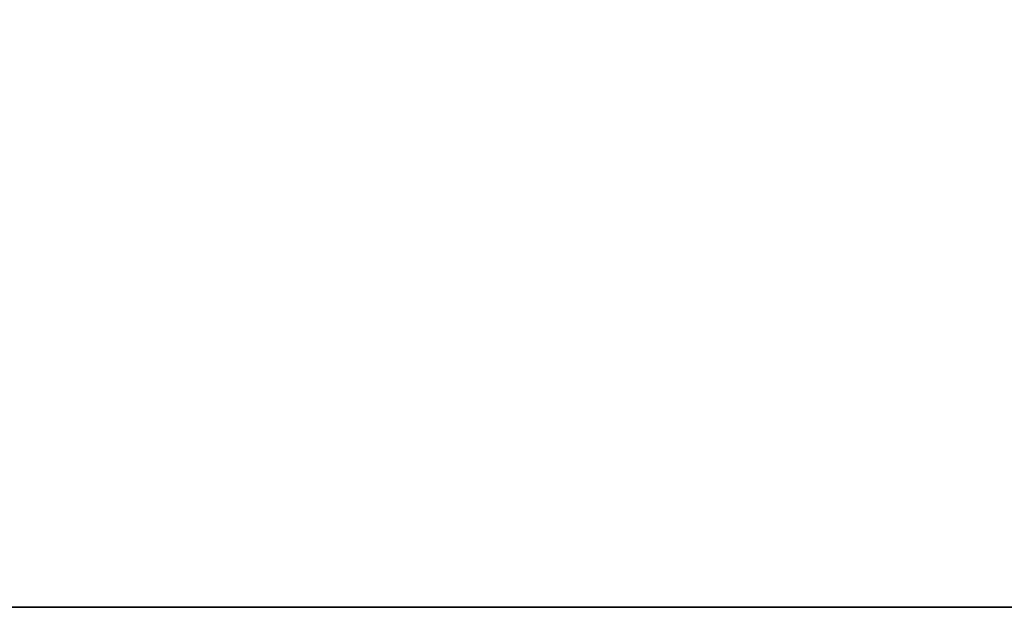
# Model space of a CAD drawing. Units: inches. Extents: x -7 to 73, y 3 to 266.
# Drawn here: x 12 to 18, y 80 to 83 of the extents above; entities that cross this region are included whole.
import ezdxf

# ---------------------------------------------------------------- set-up
doc = ezdxf.new("R2010")
doc.units = ezdxf.units.IN
doc.header["$MEASUREMENT"] = 0
for name, color, linetype in [('A-FURN', 7, 'Continuous'), ('A-FURN-ATTRIBUTE-T', 7, 'Continuous'), ('AFUFR-3-EDPL', 19, 'Continuous'), ('AFUFR-3-TPLW', 15, 'Continuous')]:
    doc.layers.add(name, color=color, linetype=linetype)
doc.styles.get("Standard").update_dxf_attribs({"font": 'arial.ttf'})

# ---------------------------------------------------------------- blocks, each defined once
blk = doc.blocks.new('3_SNREC2959-7D')
at = {"layer": 'A-FURN-ATTRIBUTE-T', "flags": 1}
for tag, height in [('CAPTG', 2.5), ('CAPPN', 0.001), ('CAPMG', 0.001), ('CAPMC', 0.001), ('CAPQT', 0.001), ('CAPDH', 0.001), ('CAPGC', 0.001)]:
    blk.add_attdef(tag, (0, 0), '', height=height, dxfattribs=at)
at = {"layer": 'AFUFR-3-EDPL'}
mesh = blk.add_polyface(dxfattribs=at)
corners = [(59, 0, 28.375), (59, -29, 28.375), (0, -29, 28.375), (0, 0, 28.375), (0, 0, 29.5), (59, 0, 29.5), (0, -29, 29.5), (59, -29, 29.5)]
mesh.append_faces([[corners[k] for k in face] for face in [(3, 0, 2, 2), (5, 0, 4, 4), (4, 3, 6, 6), (6, 2, 7, 7), (7, 1, 5, 5)]], dxfattribs={"vtx1": -1})
mesh.append_faces([[corners[k] for k in face] for face in [(0, 1, 2, 2), (0, 3, 4, 4), (3, 2, 6, 6), (2, 1, 7, 7), (1, 0, 5, 5)]], dxfattribs={"vtx3": -1})
at = {"layer": 'AFUFR-3-TPLW'}
mesh = blk.add_polyface(dxfattribs=at)
corners = [(0, 0, 29.5), (0, -29, 29.5), (59, -29, 29.5), (59, 0, 29.5)]
mesh.append_faces([[corners[k] for k in face] for face in [(3, 0, 2, 2)]], dxfattribs={"vtx1": -1})
mesh.append_faces([[corners[k] for k in face] for face in [(0, 1, 2, 2)]], dxfattribs={"vtx3": -1})

msp = doc.modelspace()

# ---------------------------------------------------------------- block references
at = {"layer": 'A-FURN', "rotation": 270}
msp.add_blockref('3_SNREC2959-7D', (27.2246, 138.5143), dxfattribs=at)

doc.saveas('drawing.dxf')
